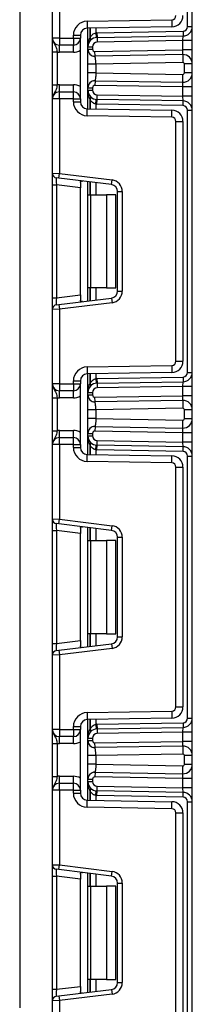
# Paper-space layout 'Высокий борт' of a CAD drawing. Units: millimetres. Extents: x -446 to 6636, y -712 to 3696.
# Drawn here: x 1946 to 1983, y 1954 to 2165 of the extents above; entities that cross this region are included whole.
import ezdxf

# ---------------------------------------------------------------- set-up
doc = ezdxf.new("R2010")
doc.units = ezdxf.units.MM

psp = doc.layouts.new('Высокий борт')

# ---------------------------------------------------------------- linework, layer by layer
at = {"color": 7, "linetype": 'Continuous', "lineweight": 25, "ltscale": 10}
for p, q in [((1946.1251, 2477.47789), (1946.1251, 1953.47789)), ((1983.1251, 1334.47789), (1983.1251, 2291.47789)), ((1982.1251, 2163.84329), (1982.1251, 2220.04583)), ((1953.1251, 2161.37789), (1953.1251, 2177.34085)), ((1954.6251, 2177.40224), (1954.6251, 2161.37789)), ((1960.57274, 2165.01938), (1978.7408, 2165.3365)), ((1960.57274, 2165.01938), (1960.59892, 2163.51961)), ((1978.7408, 2165.3365), (1978.76698, 2163.83673)), ((1957.6251, 2161.37789), (1957.6251, 2162.01984)), ((1957.6251, 2162.01984), (1959.1251, 2162.01984)), ((1959.1251, 2162.01984), (1959.1251, 2161.37789)), ((1978.76698, 2163.83673), (1960.59892, 2163.51961)), ((1960.7451, 2159.52185), (1960.7451, 2163.52216)), ((1962.44926, 2162.50723), (1962.54787, 2161.51211)), ((1962.69274, 2162.5214), (1981.14255, 2162.84344)), ((1962.69274, 2162.5214), (1962.71019, 2161.52155)), ((1981.14255, 2162.84344), (1981.16, 2161.84359)), ((1982.1251, 2163.84329), (1983.1251, 2163.84329)), ((1954.6251, 2161.37789), (1953.1251, 2161.37789)), ((1954.6251, 2161.37789), (1957.6251, 2161.37789)), ((1954.6251, 2161.37789), (1954.6251, 2159.87789)), ((1957.6251, 2159.87789), (1954.6251, 2159.87789)), ((1954.6251, 2158.37789), (1954.6251, 2159.87789)), ((1957.6251, 2161.37789), (1959.1251, 2161.37789)), ((1957.6251, 2161.37789), (1957.6251, 2159.87789)), ((1957.6251, 2158.37789), (1957.6251, 2159.87789)), ((1959.1251, 2148.37789), (1959.1251, 2161.37789)), ((1962.71019, 2161.52155), (1981.16, 2161.84359)), ((1962.71019, 2161.52155), (1962.72764, 2160.5217)), ((1981.1251, 2160.84283), (1962.72764, 2160.5217)), ((1981.1251, 2160.84283), (1981.16, 2161.84359)), ((1981.1251, 2158.84253), (1981.1251, 2160.84283)), ((1983.1251, 2160.84283), (1981.1251, 2160.84283)), ((1953.1251, 2158.41985), (1954.1251, 2158.41985)), ((1953.1251, 2151.33593), (1953.1251, 2158.41985)), ((1954.1251, 2158.41985), (1954.1251, 2151.33593)), ((1957.6251, 2158.37789), (1954.6251, 2158.37789)), ((1960.7451, 2159.01305), (1960.7451, 2159.52185)), ((1960.7451, 2159.52185), (1961.7451, 2159.52185)), ((1960.7451, 2159.01305), (1961.7451, 2159.01305)), ((1961.7451, 2159.52185), (1961.7451, 2159.01305)), ((1962.25382, 2158.51313), (1981.1251, 2158.84253)), ((1962.27128, 2157.51328), (1962.25382, 2158.51313)), ((1981.09019, 2157.84176), (1962.27128, 2157.51328)), ((1981.09019, 2157.84176), (1981.1251, 2158.84253)), ((1981.09019, 2157.84176), (1981.11986, 2156.14202)), ((1983.1251, 2158.84253), (1981.1251, 2158.84253)), ((1960.7451, 2153.93973), (1960.7451, 2155.81605)), ((1962.2794, 2157.47352), (1961.99538, 2157.53398)), ((1981.11986, 2156.14202), (1962.4451, 2155.81605)), ((1962.4451, 2155.81605), (1962.4451, 2153.93973)), ((1981.4251, 2153.91372), (1981.4251, 2155.84207)), ((1983.1251, 2155.84207), (1981.4251, 2155.84207)), ((1962.4451, 2153.93973), (1981.11986, 2153.61376)), ((1981.09019, 2151.91402), (1981.11986, 2153.61376)), ((1983.1251, 2153.91372), (1981.4251, 2153.91372)), ((1961.99538, 2152.2218), (1962.2794, 2152.28227)), ((1962.27128, 2152.24251), (1962.25382, 2151.24266)), ((1962.27128, 2152.24251), (1981.09019, 2151.91402)), ((1981.1251, 2150.91326), (1981.09019, 2151.91402)), ((1953.1251, 2151.33593), (1954.1251, 2151.33593)), ((1954.6251, 2149.87789), (1954.6251, 2151.37789)), ((1954.6251, 2151.37789), (1957.6251, 2151.37789)), ((1954.6251, 2148.37789), (1954.6251, 2149.87789)), ((1954.6251, 2149.87789), (1957.6251, 2149.87789)), ((1957.6251, 2149.87789), (1957.6251, 2151.37789)), ((1957.6251, 2148.37789), (1957.6251, 2149.87789)), ((1960.7451, 2150.23393), (1960.7451, 2150.74273)), ((1960.7451, 2150.74273), (1961.7451, 2150.74273)), ((1960.7451, 2150.23393), (1961.7451, 2150.23393)), ((1960.7451, 2146.23363), (1960.7451, 2150.23393)), ((1961.7451, 2150.74273), (1961.7451, 2150.23393)), ((1981.1251, 2150.91326), (1962.25382, 2151.24266)), ((1983.1251, 2150.91326), (1981.1251, 2150.91326)), ((1981.1251, 2148.91295), (1981.1251, 2150.91326)), ((1954.6251, 2148.37789), (1953.1251, 2148.37789)), ((1953.1251, 2132.41493), (1953.1251, 2148.37789)), ((1957.6251, 2148.37789), (1954.6251, 2148.37789)), ((1954.6251, 2148.37789), (1954.6251, 2132.35354)), ((1957.6251, 2147.73595), (1957.6251, 2148.37789)), ((1957.6251, 2148.37789), (1959.1251, 2148.37789)), ((1957.6251, 2147.73595), (1959.1251, 2147.73595)), ((1959.1251, 2148.37789), (1959.1251, 2147.73595)), ((1962.44926, 2147.24855), (1962.54787, 2148.24368)), ((1962.69274, 2147.23439), (1962.71019, 2148.23424)), ((1981.14255, 2146.91235), (1962.69274, 2147.23439)), ((1962.71019, 2148.23424), (1962.72764, 2149.23408)), ((1981.16, 2147.91219), (1962.71019, 2148.23424)), ((1962.72764, 2149.23408), (1981.1251, 2148.91295)), ((1981.16, 2147.91219), (1981.1251, 2148.91295)), ((1983.1251, 2148.91295), (1981.1251, 2148.91295)), ((1981.14255, 2146.91235), (1981.16, 2147.91219)), ((1960.57274, 2144.73641), (1960.59892, 2146.23618)), ((1960.59892, 2146.23618), (1978.76698, 2145.91905)), ((1978.7408, 2144.41928), (1978.76698, 2145.91905)), ((1982.1251, 2089.70995), (1982.1251, 2145.9125)), ((1982.1251, 2145.9125), (1983.1251, 2145.9125)), ((1978.7408, 2144.41928), (1960.57274, 2144.73641)), ((1979.6251, 2092.10303), (1979.6251, 2143.51942)), ((1979.6251, 2143.51942), (1981.1251, 2143.51942)), ((1981.1251, 2143.51942), (1981.1251, 2092.10303)), ((1953.1251, 2132.41493), (1954.6251, 2132.35354)), ((1953.1251, 2129.93357), (1953.1251, 2132.41493)), ((1954.50323, 2131.361), (1954.00323, 2131.42239)), ((1954.50323, 2131.361), (1954.6251, 2132.35354)), ((1965.8079, 2129.97296), (1954.50323, 2131.361)), ((1954.6251, 2132.35354), (1965.92977, 2130.9655)), ((1959.1251, 2130.40424), (1959.1251, 2129.30468)), ((1960.7451, 2127.81123), (1960.7451, 2130.59459)), ((1965.8079, 2129.97296), (1965.92977, 2130.9655)), ((1953.1251, 2129.93357), (1954.00323, 2129.93357)), ((1953.1251, 2105.68888), (1953.1251, 2129.93357)), ((1959.1251, 2129.30468), (1954.00323, 2129.93357)), ((1954.00323, 2129.93357), (1954.00323, 2105.68888)), ((1959.1251, 2106.31777), (1959.1251, 2129.30468)), ((1967.1251, 2107.13831), (1967.1251, 2128.48414)), ((1967.1251, 2128.48414), (1968.1251, 2128.48414)), ((1968.1251, 2128.48414), (1968.1251, 2107.13831)), ((1960.7451, 2127.81123), (1961.33088, 2127.81123)), ((1960.7451, 2107.81123), (1960.7451, 2127.81123)), ((1961.33088, 2127.81123), (1961.33088, 2107.81123)), ((1961.33088, 2127.81123), (1964.7451, 2127.81123)), ((1964.7451, 2127.81123), (1964.7451, 2107.81123)), ((1966.7451, 2127.81123), (1964.7451, 2127.81123)), ((1966.7451, 2107.81123), (1966.7451, 2127.81123)), ((1961.33088, 2107.81123), (1960.7451, 2107.81123)), ((1960.7451, 2105.02786), (1960.7451, 2107.81123)), ((1964.7451, 2107.81123), (1961.33088, 2107.81123)), ((1964.7451, 2107.81123), (1966.7451, 2107.81123)), ((1967.1251, 2107.13831), (1968.1251, 2107.13831)), ((1953.1251, 2105.68888), (1954.00323, 2105.68888)), ((1953.1251, 2103.20752), (1953.1251, 2105.68888)), ((1954.00323, 2105.68888), (1959.1251, 2106.31777)), ((1954.50323, 2104.26146), (1965.8079, 2105.64949)), ((1959.1251, 2106.31777), (1959.1251, 2105.21821)), ((1965.8079, 2105.64949), (1965.92977, 2104.65695)), ((1954.6251, 2103.26891), (1953.1251, 2103.20752)), ((1953.1251, 2087.24456), (1953.1251, 2103.20752)), ((1954.00323, 2104.20006), (1954.50323, 2104.26146)), ((1954.50323, 2104.26146), (1954.6251, 2103.26891)), ((1965.92977, 2104.65695), (1954.6251, 2103.26891)), ((1954.6251, 2103.26891), (1954.6251, 2087.24456)), ((1960.57274, 2090.88604), (1978.7408, 2091.20317)), ((1960.57274, 2090.88604), (1960.59892, 2089.38627)), ((1978.7408, 2091.20317), (1978.76698, 2089.7034)), ((1979.6251, 2092.10303), (1981.1251, 2092.10303)), ((1978.76698, 2089.7034), (1960.59892, 2089.38627)), ((1960.7451, 2085.38852), (1960.7451, 2089.38882)), ((1962.44926, 2088.3739), (1962.54787, 2087.37877)), ((1962.69274, 2088.38806), (1981.14255, 2088.71011)), ((1962.69274, 2088.38806), (1962.71019, 2087.38822)), ((1981.14255, 2088.71011), (1981.16, 2087.71026)), ((1982.1251, 2089.70995), (1983.1251, 2089.70995)), ((1954.6251, 2087.24456), (1953.1251, 2087.24456)), ((1954.6251, 2087.24456), (1957.6251, 2087.24456)), ((1954.6251, 2087.24456), (1954.6251, 2085.74456)), ((1957.6251, 2087.24456), (1957.6251, 2087.8865)), ((1957.6251, 2087.8865), (1959.1251, 2087.8865)), ((1957.6251, 2087.24456), (1957.6251, 2085.74456)), ((1957.6251, 2087.24456), (1959.1251, 2087.24456)), ((1959.1251, 2087.8865), (1959.1251, 2087.24456)), ((1959.1251, 2074.24456), (1959.1251, 2087.24456)), ((1962.71019, 2087.38822), (1981.16, 2087.71026)), ((1962.71019, 2087.38822), (1962.72764, 2086.38837)), ((1981.1251, 2086.7095), (1962.72764, 2086.38837)), ((1981.1251, 2086.7095), (1981.16, 2087.71026)), ((1981.1251, 2084.70919), (1981.1251, 2086.7095)), ((1983.1251, 2086.7095), (1981.1251, 2086.7095)), ((1953.1251, 2084.28652), (1954.1251, 2084.28652)), ((1953.1251, 2077.2026), (1953.1251, 2084.28652)), ((1954.1251, 2084.28652), (1954.1251, 2077.2026)), ((1957.6251, 2085.74456), (1954.6251, 2085.74456)), ((1954.6251, 2084.24456), (1954.6251, 2085.74456)), ((1957.6251, 2084.24456), (1954.6251, 2084.24456)), ((1957.6251, 2084.24456), (1957.6251, 2085.74456)), ((1960.7451, 2085.38852), (1961.7451, 2085.38852)), ((1960.7451, 2084.87972), (1960.7451, 2085.38852)), ((1960.7451, 2084.87972), (1961.7451, 2084.87972)), ((1961.7451, 2085.38852), (1961.7451, 2084.87972)), ((1962.25382, 2084.37979), (1981.1251, 2084.70919)), ((1962.27128, 2083.37994), (1962.25382, 2084.37979)), ((1981.09019, 2083.70843), (1981.1251, 2084.70919)), ((1983.1251, 2084.70919), (1981.1251, 2084.70919)), ((1962.2794, 2083.34018), (1961.99538, 2083.40065)), ((1981.09019, 2083.70843), (1962.27128, 2083.37994)), ((1981.11986, 2082.00869), (1962.4451, 2081.68272)), ((1981.09019, 2083.70843), (1981.11986, 2082.00869)), ((1960.7451, 2079.8064), (1960.7451, 2081.68272)), ((1962.4451, 2081.68272), (1962.4451, 2079.8064)), ((1962.4451, 2079.8064), (1981.11986, 2079.48043)), ((1983.1251, 2081.70873), (1981.4251, 2081.70873)), ((1981.4251, 2079.78038), (1981.4251, 2081.70873)), ((1983.1251, 2079.78038), (1981.4251, 2079.78038)), ((1961.99538, 2078.08847), (1962.2794, 2078.14893)), ((1962.27128, 2078.10917), (1962.25382, 2077.10933)), ((1962.27128, 2078.10917), (1981.09019, 2077.78069)), ((1981.09019, 2077.78069), (1981.11986, 2079.48043)), ((1981.1251, 2076.77993), (1981.09019, 2077.78069)), ((1953.1251, 2077.2026), (1954.1251, 2077.2026)), ((1954.6251, 2075.74456), (1954.6251, 2077.24456)), ((1954.6251, 2077.24456), (1957.6251, 2077.24456)), ((1954.6251, 2074.24456), (1954.6251, 2075.74456)), ((1954.6251, 2075.74456), (1957.6251, 2075.74456)), ((1957.6251, 2075.74456), (1957.6251, 2077.24456)), ((1957.6251, 2074.24456), (1957.6251, 2075.74456)), ((1960.7451, 2076.1006), (1960.7451, 2076.6094)), ((1960.7451, 2076.6094), (1961.7451, 2076.6094)), ((1960.7451, 2076.1006), (1961.7451, 2076.1006)), ((1960.7451, 2072.10029), (1960.7451, 2076.1006)), ((1961.7451, 2076.6094), (1961.7451, 2076.1006)), ((1981.1251, 2076.77993), (1962.25382, 2077.10933)), ((1981.1251, 2074.77962), (1981.1251, 2076.77993)), ((1983.1251, 2076.77993), (1981.1251, 2076.77993)), ((1954.6251, 2074.24456), (1953.1251, 2074.24456)), ((1953.1251, 2058.2816), (1953.1251, 2074.24456)), ((1954.6251, 2074.24456), (1954.6251, 2058.22021)), ((1957.6251, 2074.24456), (1954.6251, 2074.24456)), ((1957.6251, 2073.60262), (1957.6251, 2074.24456)), ((1957.6251, 2074.24456), (1959.1251, 2074.24456)), ((1957.6251, 2073.60262), (1959.1251, 2073.60262)), ((1959.1251, 2074.24456), (1959.1251, 2073.60262)), ((1962.44926, 2073.11522), (1962.54787, 2074.11035)), ((1962.69274, 2073.10105), (1962.71019, 2074.1009)), ((1962.71019, 2074.1009), (1962.72764, 2075.10075)), ((1981.16, 2073.77886), (1962.71019, 2074.1009)), ((1962.72764, 2075.10075), (1981.1251, 2074.77962)), ((1983.1251, 2074.77962), (1981.1251, 2074.77962)), ((1981.16, 2073.77886), (1981.1251, 2074.77962)), ((1981.14255, 2072.77901), (1981.16, 2073.77886)), ((1960.57274, 2070.60307), (1960.59892, 2072.10284)), ((1960.59892, 2072.10284), (1978.76698, 2071.78572)), ((1981.14255, 2072.77901), (1962.69274, 2073.10105)), ((1978.7408, 2070.28595), (1978.76698, 2071.78572)), ((1982.1251, 2071.77916), (1983.1251, 2071.77916)), ((1982.1251, 2015.57662), (1982.1251, 2071.77916)), ((1978.7408, 2070.28595), (1960.57274, 2070.60307)), ((1979.6251, 2017.9697), (1979.6251, 2069.38609)), ((1979.6251, 2069.38609), (1981.1251, 2069.38609)), ((1981.1251, 2069.38609), (1981.1251, 2017.9697)), ((1953.1251, 2058.2816), (1954.6251, 2058.22021)), ((1953.1251, 2055.80024), (1953.1251, 2058.2816)), ((1954.50323, 2057.22766), (1954.00323, 2057.28906)), ((1954.50323, 2057.22766), (1954.6251, 2058.22021)), ((1965.8079, 2055.83962), (1954.50323, 2057.22766)), ((1954.6251, 2058.22021), (1965.92977, 2056.83217)), ((1960.7451, 2053.67789), (1960.7451, 2056.46126)), ((1965.8079, 2055.83962), (1965.92977, 2056.83217)), ((1953.1251, 2055.80024), (1954.00323, 2055.80024)), ((1953.1251, 2031.55555), (1953.1251, 2055.80024)), ((1959.1251, 2055.17135), (1954.00323, 2055.80024)), ((1954.00323, 2055.80024), (1954.00323, 2031.55555)), ((1959.1251, 2056.27091), (1959.1251, 2055.17135)), ((1959.1251, 2032.18444), (1959.1251, 2055.17135)), ((1967.1251, 2054.3508), (1968.1251, 2054.3508)), ((1967.1251, 2033.00498), (1967.1251, 2054.3508)), ((1968.1251, 2054.3508), (1968.1251, 2033.00498)), ((1960.7451, 2053.67789), (1961.33088, 2053.67789)), ((1960.7451, 2033.67789), (1960.7451, 2053.67789)), ((1961.33088, 2053.67789), (1961.33088, 2033.67789)), ((1961.33088, 2053.67789), (1964.7451, 2053.67789)), ((1964.7451, 2053.67789), (1964.7451, 2033.67789)), ((1966.7451, 2053.67789), (1964.7451, 2053.67789)), ((1966.7451, 2033.67789), (1966.7451, 2053.67789)), ((1961.33088, 2033.67789), (1960.7451, 2033.67789)), ((1960.7451, 2030.89453), (1960.7451, 2033.67789)), ((1964.7451, 2033.67789), (1961.33088, 2033.67789)), ((1964.7451, 2033.67789), (1966.7451, 2033.67789)), ((1953.1251, 2031.55555), (1954.00323, 2031.55555)), ((1953.1251, 2029.07418), (1953.1251, 2031.55555)), ((1954.00323, 2031.55555), (1959.1251, 2032.18444)), ((1954.50323, 2030.12812), (1965.8079, 2031.51616)), ((1959.1251, 2032.18444), (1959.1251, 2031.08488)), ((1965.8079, 2031.51616), (1965.92977, 2030.52361)), ((1967.1251, 2033.00498), (1968.1251, 2033.00498)), ((1954.6251, 2029.13558), (1953.1251, 2029.07418)), ((1953.1251, 2013.11123), (1953.1251, 2029.07418)), ((1954.00323, 2030.06673), (1954.50323, 2030.12812)), ((1954.50323, 2030.12812), (1954.6251, 2029.13558)), ((1965.92977, 2030.52361), (1954.6251, 2029.13558)), ((1954.6251, 2029.13558), (1954.6251, 2013.11123)), ((1960.57274, 2016.75271), (1978.7408, 2017.06984)), ((1960.57274, 2016.75271), (1960.59892, 2015.25294)), ((1978.7408, 2017.06984), (1978.76698, 2015.57006)), ((1979.6251, 2017.9697), (1981.1251, 2017.9697)), ((1978.76698, 2015.57006), (1960.59892, 2015.25294)), ((1960.7451, 2011.25519), (1960.7451, 2015.25549)), ((1962.44926, 2014.24056), (1962.54787, 2013.24544)), ((1962.69274, 2014.25473), (1981.14255, 2014.57677)), ((1962.69274, 2014.25473), (1962.71019, 2013.25488)), ((1981.14255, 2014.57677), (1981.16, 2013.57692)), ((1982.1251, 2015.57662), (1983.1251, 2015.57662)), ((1954.6251, 2013.11123), (1953.1251, 2013.11123)), ((1954.6251, 2013.11123), (1957.6251, 2013.11123)), ((1954.6251, 2013.11123), (1954.6251, 2011.61123)), ((1957.6251, 2013.11123), (1957.6251, 2013.75317)), ((1957.6251, 2013.75317), (1959.1251, 2013.75317)), ((1957.6251, 2013.11123), (1959.1251, 2013.11123)), ((1957.6251, 2013.11123), (1957.6251, 2011.61123)), ((1959.1251, 2013.75317), (1959.1251, 2013.11123)), ((1959.1251, 2000.11123), (1959.1251, 2013.11123)), ((1962.71019, 2013.25488), (1981.16, 2013.57692)), ((1962.71019, 2013.25488), (1962.72764, 2012.25503)), ((1981.1251, 2012.57616), (1962.72764, 2012.25503)), ((1981.1251, 2012.57616), (1981.16, 2013.57692)), ((1983.1251, 2012.57616), (1981.1251, 2012.57616)), ((1981.1251, 2010.57586), (1981.1251, 2012.57616)), ((1953.1251, 2010.15319), (1954.1251, 2010.15319)), ((1953.1251, 2003.06927), (1953.1251, 2010.15319)), ((1954.1251, 2010.15319), (1954.1251, 2003.06927)), ((1957.6251, 2011.61123), (1954.6251, 2011.61123)), ((1954.6251, 2010.11123), (1954.6251, 2011.61123)), ((1957.6251, 2010.11123), (1954.6251, 2010.11123)), ((1957.6251, 2010.11123), (1957.6251, 2011.61123)), ((1960.7451, 2011.25519), (1961.7451, 2011.25519)), ((1960.7451, 2010.74638), (1960.7451, 2011.25519)), ((1960.7451, 2010.74638), (1961.7451, 2010.74638)), ((1961.7451, 2011.25519), (1961.7451, 2010.74638)), ((1962.25382, 2010.24646), (1981.1251, 2010.57586)), ((1962.27128, 2009.24661), (1962.25382, 2010.24646)), ((1981.09019, 2009.5751), (1981.1251, 2010.57586)), ((1983.1251, 2010.57586), (1981.1251, 2010.57586)), ((1962.2794, 2009.20685), (1961.99538, 2009.26732)), ((1981.09019, 2009.5751), (1962.27128, 2009.24661)), ((1981.11986, 2007.87536), (1962.4451, 2007.54939)), ((1981.09019, 2009.5751), (1981.11986, 2007.87536)), ((1960.7451, 2005.67306), (1960.7451, 2007.54939)), ((1962.4451, 2007.54939), (1962.4451, 2005.67306)), ((1983.1251, 2007.5754), (1981.4251, 2007.5754)), ((1981.4251, 2005.64705), (1981.4251, 2007.5754)), ((1961.99538, 2003.95514), (1962.2794, 2004.0156)), ((1962.27128, 2003.97584), (1962.25382, 2002.97599)), ((1962.27128, 2003.97584), (1981.09019, 2003.64735)), ((1962.4451, 2005.67306), (1981.11986, 2005.3471)), ((1981.09019, 2003.64735), (1981.11986, 2005.3471)), ((1981.1251, 2002.64659), (1981.09019, 2003.64735)), ((1983.1251, 2005.64705), (1981.4251, 2005.64705)), ((1953.1251, 2003.06927), (1954.1251, 2003.06927)), ((1954.6251, 2001.61123), (1954.6251, 2003.11123)), ((1954.6251, 2003.11123), (1957.6251, 2003.11123)), ((1954.6251, 2000.11123), (1954.6251, 2001.61123)), ((1954.6251, 2001.61123), (1957.6251, 2001.61123)), ((1957.6251, 2001.61123), (1957.6251, 2003.11123)), ((1957.6251, 2000.11123), (1957.6251, 2001.61123)), ((1960.7451, 2001.96726), (1960.7451, 2002.47607)), ((1960.7451, 2002.47607), (1961.7451, 2002.47607)), ((1960.7451, 2001.96726), (1961.7451, 2001.96726)), ((1960.7451, 1997.96696), (1960.7451, 2001.96726)), ((1961.7451, 2002.47607), (1961.7451, 2001.96726)), ((1981.1251, 2002.64659), (1962.25382, 2002.97599)), ((1983.1251, 2002.64659), (1981.1251, 2002.64659)), ((1981.1251, 2000.64629), (1981.1251, 2002.64659)), ((1954.6251, 2000.11123), (1953.1251, 2000.11123)), ((1953.1251, 1984.14827), (1953.1251, 2000.11123)), ((1957.6251, 2000.11123), (1954.6251, 2000.11123)), ((1954.6251, 2000.11123), (1954.6251, 1984.08688)), ((1957.6251, 1999.46928), (1957.6251, 2000.11123)), ((1957.6251, 2000.11123), (1959.1251, 2000.11123)), ((1957.6251, 1999.46928), (1959.1251, 1999.46928)), ((1959.1251, 2000.11123), (1959.1251, 1999.46928)), ((1962.44926, 1998.98189), (1962.54787, 1999.97701)), ((1962.69274, 1998.96772), (1962.71019, 1999.96757)), ((1962.71019, 1999.96757), (1962.72764, 2000.96742)), ((1981.16, 1999.64553), (1962.71019, 1999.96757)), ((1962.72764, 2000.96742), (1981.1251, 2000.64629)), ((1981.16, 1999.64553), (1981.1251, 2000.64629)), ((1983.1251, 2000.64629), (1981.1251, 2000.64629)), ((1981.14255, 1998.64568), (1981.16, 1999.64553)), ((1960.57274, 1996.46974), (1960.59892, 1997.96951)), ((1960.59892, 1997.96951), (1978.76698, 1997.65239)), ((1981.14255, 1998.64568), (1962.69274, 1998.96772)), ((1978.7408, 1996.15262), (1978.76698, 1997.65239)), ((1982.1251, 1997.64583), (1983.1251, 1997.64583)), ((1982.1251, 1941.44329), (1982.1251, 1997.64583)), ((1978.7408, 1996.15262), (1960.57274, 1996.46974)), ((1979.6251, 1943.83637), (1979.6251, 1995.25275)), ((1979.6251, 1995.25275), (1981.1251, 1995.25275)), ((1981.1251, 1995.25275), (1981.1251, 1943.83637)), ((1953.1251, 1984.14827), (1954.6251, 1984.08688)), ((1953.1251, 1981.6669), (1953.1251, 1984.14827)), ((1954.50323, 1983.09433), (1954.00323, 1983.15572)), ((1954.50323, 1983.09433), (1954.6251, 1984.08688)), ((1965.8079, 1981.70629), (1954.50323, 1983.09433)), ((1954.6251, 1984.08688), (1965.92977, 1982.69884)), ((1965.8079, 1981.70629), (1965.92977, 1982.69884)), ((1953.1251, 1981.6669), (1954.00323, 1981.6669)), ((1953.1251, 1957.42222), (1953.1251, 1981.6669)), ((1959.1251, 1981.03802), (1954.00323, 1981.6669)), ((1954.00323, 1981.6669), (1954.00323, 1957.42222)), ((1959.1251, 1982.13758), (1959.1251, 1981.03802)), ((1959.1251, 1958.0511), (1959.1251, 1981.03802)), ((1960.7451, 1979.54456), (1960.7451, 1982.32792)), ((1960.7451, 1979.54456), (1961.33088, 1979.54456)), ((1960.7451, 1959.54456), (1960.7451, 1979.54456)), ((1961.33088, 1979.54456), (1961.33088, 1959.54456)), ((1961.33088, 1979.54456), (1964.7451, 1979.54456)), ((1964.7451, 1979.54456), (1964.7451, 1959.54456)), ((1966.7451, 1979.54456), (1964.7451, 1979.54456)), ((1966.7451, 1959.54456), (1966.7451, 1979.54456)), ((1967.1251, 1958.87165), (1967.1251, 1980.21747)), ((1967.1251, 1980.21747), (1968.1251, 1980.21747)), ((1968.1251, 1980.21747), (1968.1251, 1958.87165)), ((1961.33088, 1959.54456), (1960.7451, 1959.54456)), ((1960.7451, 1956.76119), (1960.7451, 1959.54456)), ((1964.7451, 1959.54456), (1961.33088, 1959.54456)), ((1964.7451, 1959.54456), (1966.7451, 1959.54456)), ((1953.1251, 1957.42222), (1954.00323, 1957.42222)), ((1953.1251, 1954.94085), (1953.1251, 1957.42222)), ((1954.00323, 1957.42222), (1959.1251, 1958.0511)), ((1954.50323, 1955.99479), (1965.8079, 1957.38283)), ((1959.1251, 1958.0511), (1959.1251, 1956.95154)), ((1965.8079, 1957.38283), (1965.92977, 1956.39028)), ((1967.1251, 1958.87165), (1968.1251, 1958.87165)), ((1954.00323, 1955.9334), (1954.50323, 1955.99479)), ((1954.50323, 1955.99479), (1954.6251, 1955.00224)), ((1965.92977, 1956.39028), (1954.6251, 1955.00224)), ((1954.6251, 1955.00224), (1953.1251, 1954.94085)), ((1953.1251, 1938.97789), (1953.1251, 1954.94085)), ((1954.6251, 1955.00224), (1954.6251, 1938.97789))]:
    psp.add_line(p, q, dxfattribs=at)
at = {"color": 8, "linetype": 'Continuous', "lineweight": 25, "ltscale": 10}
for p, q in [((1960.6251, 2163.52006), (1960.6251, 2159.34186)), ((1961.24302, 2163.53085), (1961.24302, 2161.55151)), ((1961.24718, 2161.55603), (1961.24718, 2163.53092)), ((1962.44926, 2163.5519), (1962.44926, 2162.50723)), ((1960.6251, 2155.48725), (1960.6251, 2154.26854)), ((1960.6251, 2150.41393), (1960.6251, 2146.23572)), ((1961.24302, 2148.20428), (1961.24302, 2146.22494)), ((1961.24718, 2146.22486), (1961.24718, 2148.19976)), ((1962.44926, 2147.24855), (1962.44926, 2146.20388)), ((1960.6251, 2130.60933), (1960.6251, 2105.01313)), ((1961.24302, 2130.53345), (1961.24302, 2127.81123)), ((1961.24718, 2127.81123), (1961.24718, 2130.53294)), ((1962.44926, 2130.38535), (1962.44926, 2127.81123)), ((1961.24302, 2107.81123), (1961.24302, 2105.089)), ((1961.24718, 2105.08951), (1961.24718, 2107.81123)), ((1962.44926, 2107.81123), (1962.44926, 2105.23711)), ((1960.6251, 2089.38673), (1960.6251, 2085.20852)), ((1961.24302, 2089.39752), (1961.24302, 2087.41817)), ((1961.24718, 2087.42269), (1961.24718, 2089.39759)), ((1962.44926, 2089.41857), (1962.44926, 2088.3739)), ((1960.6251, 2081.35391), (1960.6251, 2080.13521)), ((1960.6251, 2076.28059), (1960.6251, 2072.10239)), ((1961.24302, 2074.07095), (1961.24302, 2072.0916)), ((1961.24718, 2072.09153), (1961.24718, 2074.06642)), ((1962.44926, 2073.11522), (1962.44926, 2072.07055)), ((1960.6251, 2056.47599), (1960.6251, 2030.87979)), ((1961.24302, 2056.40012), (1961.24302, 2053.67789)), ((1961.24718, 2053.67789), (1961.24718, 2056.39961)), ((1962.44926, 2056.25201), (1962.44926, 2053.67789)), ((1961.24302, 2033.67789), (1961.24302, 2030.95566)), ((1961.24718, 2030.95617), (1961.24718, 2033.67789)), ((1962.44926, 2033.67789), (1962.44926, 2031.10377)), ((1960.6251, 2015.2534), (1960.6251, 2011.07519)), ((1961.24302, 2015.26418), (1961.24302, 2013.28484)), ((1961.24718, 2013.28936), (1961.24718, 2015.26426)), ((1962.44926, 2015.28524), (1962.44926, 2014.24056)), ((1960.6251, 2007.22058), (1960.6251, 2006.00187)), ((1960.6251, 2002.14726), (1960.6251, 1997.96905)), ((1961.24302, 1999.93761), (1961.24302, 1997.95827)), ((1961.24718, 1997.9582), (1961.24718, 1999.93309)), ((1962.44926, 1998.98189), (1962.44926, 1997.93721)), ((1960.6251, 1982.34266), (1960.6251, 1956.74646)), ((1961.24302, 1982.26679), (1961.24302, 1979.54456)), ((1961.24718, 1979.54456), (1961.24718, 1982.26628)), ((1962.44926, 1982.11868), (1962.44926, 1979.54456)), ((1961.24302, 1959.54456), (1961.24302, 1956.82233)), ((1961.24718, 1956.82284), (1961.24718, 1959.54456)), ((1962.44926, 1959.54456), (1962.44926, 1956.97044))]:
    psp.add_line(p, q, dxfattribs=at)
at = {"color": 7, "linetype": 'Continuous', "lineweight": 25, "ltscale": 100}
for centre, radius, start, end in [((1978.7251, 2166.23637), 0.9, 271, 0), ((1978.7251, 2166.23637), 2.4, 271, 0), ((1960.6251, 2162.01984), 3, 91, 180), ((1960.6251, 2162.01984), 1.5, 91, 180), ((1962.7451, 2159.52185), 3, 91, 95.659267), ((1981.1251, 2163.84329), 1, 271, 0), ((1981.1251, 2163.84329), 2, 271, 0), ((1954.6251, 2161.37789), 1.5, 180, 270), ((1957.6251, 2161.37789), 1.5, 270, 0), ((1962.7451, 2159.52185), 2, 91, 180), ((1963.4522, 2159.52185), 3, 137.3079274, 137.425317), ((1960.76666, 2161.19197), 0.59681, 327.9140047, 37.0438127), ((1960.76928, 2161.19676), 0.59788, 327.777987, 36.934721), ((1962.7451, 2159.52185), 1, 91, 180), ((1954.6251, 2161.37789), 3, 260.4059318, 270), ((1957.6251, 2161.37789), 3, 270, 300), ((1962.2451, 2159.01305), 1.5, 180, 271), ((1962.2451, 2159.01305), 0.5, 180, 271), ((1981.1251, 2155.84207), 2, 0, 91), ((1981.1251, 2155.84207), 0.3, 0, 91), ((1981.1251, 2153.91372), 2, 269, 0), ((1981.1251, 2153.91372), 0.3, 269, 0), ((1962.2451, 2150.74273), 1.5, 89, 180), ((1954.6251, 2148.37789), 1.5, 90, 180), ((1954.6251, 2148.37789), 3, 90, 99.5940682), ((1957.6251, 2148.37789), 3, 60, 90), ((1957.6251, 2148.37789), 1.5, 0, 90), ((1962.7451, 2150.23393), 2, 180, 269), ((1962.2451, 2150.74273), 0.5, 89, 180), ((1962.7451, 2150.23393), 1, 180, 269), ((1960.6251, 2147.73595), 3, 180, 269), ((1960.6251, 2147.73595), 1.5, 180, 269), ((1960.76666, 2148.56381), 0.59681, 322.9561873, 32.0859953), ((1963.4522, 2150.23393), 3, 222.574683, 222.6920726), ((1960.76928, 2148.55903), 0.59788, 323.065279, 32.222013), ((1962.7451, 2150.23393), 3, 264.340733, 269), ((1981.1251, 2145.9125), 2, 0, 89), ((1978.7251, 2143.51942), 2.4, 0, 89), ((1981.1251, 2145.9125), 1, 0, 89), ((1978.7251, 2143.51942), 0.9, 0, 89), ((1954.1251, 2132.41493), 1, 180, 263), ((1965.6251, 2128.48414), 2.5, 0, 83), ((1965.6251, 2128.48414), 1.5, 0, 83), ((1965.6251, 2107.13831), 1.5, 277, 0), ((1965.6251, 2107.13831), 2.5, 277, 0), ((1954.1251, 2103.20752), 1, 97, 180), ((1960.6251, 2087.8865), 3, 91, 180), ((1978.7251, 2092.10303), 0.9, 271, 0), ((1978.7251, 2092.10303), 2.4, 271, 0), ((1960.6251, 2087.8865), 1.5, 91, 180), ((1962.7451, 2085.38852), 3, 91, 95.659267), ((1981.1251, 2089.70995), 1, 271, 0), ((1981.1251, 2089.70995), 2, 271, 0), ((1954.6251, 2087.24456), 1.5, 180, 270), ((1957.6251, 2087.24456), 1.5, 270, 0), ((1962.7451, 2085.38852), 2, 91, 180), ((1963.4522, 2085.38852), 3, 137.3079274, 137.425317), ((1960.76666, 2087.05864), 0.59681, 327.9140047, 37.0438127), ((1960.76928, 2087.06343), 0.59788, 327.777987, 36.934721), ((1962.7451, 2085.38852), 1, 91, 180), ((1954.6251, 2087.24456), 3, 260.4059318, 270), ((1957.6251, 2087.24456), 3, 270, 300), ((1962.2451, 2084.87972), 1.5, 180, 271), ((1962.2451, 2084.87972), 0.5, 180, 271), ((1981.1251, 2081.70873), 2, 0, 91), ((1981.1251, 2081.70873), 0.3, 0, 91), ((1981.1251, 2079.78038), 2, 269, 0), ((1981.1251, 2079.78038), 0.3, 269, 0), ((1962.2451, 2076.6094), 1.5, 89, 180), ((1954.6251, 2074.24456), 1.5, 90, 180), ((1954.6251, 2074.24456), 3, 90, 99.5940682), ((1957.6251, 2074.24456), 3, 60, 90), ((1957.6251, 2074.24456), 1.5, 0, 90), ((1962.7451, 2076.1006), 2, 180, 269), ((1962.2451, 2076.6094), 0.5, 89, 180), ((1962.7451, 2076.1006), 1, 180, 269), ((1960.6251, 2073.60262), 3, 180, 269), ((1960.6251, 2073.60262), 1.5, 180, 269), ((1960.76666, 2074.43048), 0.59681, 322.9561873, 32.0859953), ((1963.4522, 2076.1006), 3, 222.574683, 222.6920726), ((1960.76928, 2074.42569), 0.59788, 323.065279, 32.222013), ((1981.1251, 2071.77916), 2, 0, 89), ((1962.7451, 2076.1006), 3, 264.340733, 269), ((1978.7251, 2069.38609), 2.4, 0, 89), ((1981.1251, 2071.77916), 1, 0, 89), ((1978.7251, 2069.38609), 0.9, 0, 89), ((1954.1251, 2058.2816), 1, 180, 263), ((1965.6251, 2054.3508), 2.5, 0, 83), ((1965.6251, 2054.3508), 1.5, 0, 83), ((1965.6251, 2033.00498), 1.5, 277, 0), ((1965.6251, 2033.00498), 2.5, 277, 0), ((1954.1251, 2029.07418), 1, 97, 180), ((1960.6251, 2013.75317), 3, 91, 180), ((1978.7251, 2017.9697), 0.9, 271, 0), ((1978.7251, 2017.9697), 2.4, 271, 0), ((1960.6251, 2013.75317), 1.5, 91, 180), ((1962.7451, 2011.25519), 3, 91, 95.659267), ((1981.1251, 2015.57662), 1, 271, 0), ((1981.1251, 2015.57662), 2, 271, 0), ((1954.6251, 2013.11123), 1.5, 180, 270), ((1957.6251, 2013.11123), 1.5, 270, 0), ((1962.7451, 2011.25519), 2, 91, 180), ((1963.4522, 2011.25519), 3, 137.3079274, 137.425317), ((1960.76666, 2012.92531), 0.59681, 327.9140047, 37.0438127), ((1960.76928, 2012.93009), 0.59788, 327.777987, 36.934721), ((1962.7451, 2011.25519), 1, 91, 180), ((1954.6251, 2013.11123), 3, 260.4059318, 270), ((1957.6251, 2013.11123), 3, 270, 300), ((1962.2451, 2010.74638), 1.5, 180, 271), ((1962.2451, 2010.74638), 0.5, 180, 271), ((1981.1251, 2007.5754), 2, 0, 91), ((1981.1251, 2007.5754), 0.3, 0, 91), ((1962.2451, 2002.47607), 1.5, 89, 180), ((1981.1251, 2005.64705), 2, 269, 0), ((1981.1251, 2005.64705), 0.3, 269, 0), ((1954.6251, 2000.11123), 1.5, 90, 180), ((1954.6251, 2000.11123), 3, 90, 99.5940682), ((1957.6251, 2000.11123), 3, 60, 90), ((1957.6251, 2000.11123), 1.5, 0, 90), ((1962.7451, 2001.96726), 2, 180, 269), ((1962.2451, 2002.47607), 0.5, 89, 180), ((1962.7451, 2001.96726), 1, 180, 269), ((1960.6251, 1999.46928), 3, 180, 269), ((1960.6251, 1999.46928), 1.5, 180, 269), ((1960.76666, 2000.29714), 0.59681, 322.9561873, 32.0859953), ((1963.4522, 2001.96726), 3, 222.574683, 222.6920726), ((1960.76928, 2000.29236), 0.59788, 323.065279, 32.222013), ((1981.1251, 1997.64583), 2, 0, 89), ((1962.7451, 2001.96726), 3, 264.340733, 269), ((1978.7251, 1995.25275), 2.4, 0, 89), ((1981.1251, 1997.64583), 1, 0, 89), ((1978.7251, 1995.25275), 0.9, 0, 89), ((1954.1251, 1984.14827), 1, 180, 263), ((1965.6251, 1980.21747), 2.5, 0, 83), ((1965.6251, 1980.21747), 1.5, 0, 83), ((1965.6251, 1958.87165), 1.5, 277, 0), ((1965.6251, 1958.87165), 2.5, 277, 0), ((1954.1251, 1954.94085), 1, 97, 180)]:
    psp.add_arc(centre, radius, start, end, dxfattribs=at)
for centre, major_axis, start_param, end_param in [((1954.1251, 2129.89616), (-0.12377, 1.52627), 6.267250376, 7.82319402), ((1954.1251, 2105.72629), (0.12377, 1.52627), 1.601583941, 3.157527585), ((1954.1251, 2055.76283), (-0.12377, 1.52627), 6.267250376, 7.82319402), ((1954.1251, 2031.59296), (0.12377, 1.52627), 1.601583941, 3.157527585), ((1954.1251, 1981.62949), (-0.12377, 1.52627), 6.267250376, 7.82319402), ((1954.1251, 1957.45962), (0.12377, 1.52627), 1.601583941, 3.157527585)]:
    psp.add_ellipse(centre, major_axis=major_axis, ratio=0.077388312, start_param=start_param, end_param=end_param, dxfattribs=at)
at = {"color": 7, "linetype": 'Continuous', "lineweight": 25, "ltscale": 10}
for points, knots in [([(1961.24718, 2161.55603), (1961.37685, 2161.74895), (1961.59868, 2162.07897), (1962.04372, 2162.40562), (1962.33551, 2162.47873), (1962.44926, 2162.50723)], [0, 0, 0, 0, 0.4619611066, 0.7902414597, 1, 1, 1, 1]), ([(1953.1251, 2161.37789), (1953.1251, 2161.37432), (1953.1252, 2161.32548), (1953.13793, 2161.01779), (1953.29764, 2160.4912), (1953.66669, 2159.93567), (1953.93173, 2159.44514), (1954.06323, 2158.92396), (1954.10587, 2158.57653), (1954.1251, 2158.41985)], [0, 0, 0, 0, 0.003325661, 0.045524166, 0.286849856, 0.504143322, 0.703113632, 0.86611071, 1, 1, 1, 1]), ([(1953.1251, 2158.41985), (1953.1251, 2158.67338), (1953.1251, 2159.21923), (1953.1251, 2159.99548), (1953.1251, 2160.61525), (1953.1251, 2161.03313), (1953.1251, 2161.23566), (1953.1251, 2161.34299), (1953.1251, 2161.35966), (1953.1251, 2161.37597), (1953.1251, 2161.37789)], [0, 0, 0, 0, 0.183987951, 0.396134741, 0.618944923, 0.805852047, 0.970289049, 0.970919424, 0.996567948, 1, 1, 1, 1]), ([(1960.7451, 2159.52185), (1960.7451, 2159.52631), (1960.74549, 2159.902), (1960.80991, 2160.60478), (1961.10618, 2161.2524), (1961.24302, 2161.55151)], [0, 0, 0, 0, 0.006421589, 0.541108618, 1, 1, 1, 1]), ([(1960.7451, 2155.81605), (1960.7451, 2156.03678), (1960.7451, 2156.46918), (1960.7451, 2157.08737), (1960.7451, 2157.64857), (1960.7451, 2158.2796), (1960.7451, 2158.89272), (1960.7451, 2158.97275), (1960.7451, 2159.01305)], [0, 0, 0, 0, 0.127691908, 0.250153501, 0.37329111, 0.502918693, 0.749683713, 1, 1, 1, 1]), ([(1962.4451, 2155.81605), (1962.4428, 2156.01653), (1962.4392, 2156.33197), (1962.4036, 2156.72576), (1962.36383, 2157.01778), (1962.32307, 2157.2527), (1962.28466, 2157.46065), (1962.27643, 2157.49299), (1962.27128, 2157.51328)], [0, 0, 0, 0, 0.224089739, 0.352604382, 0.491953964, 0.640034579, 0.774184727, 1, 1, 1, 1]), ([(1960.7451, 2150.74273), (1960.7451, 2150.78309), (1960.7451, 2150.86326), (1960.7451, 2151.4761), (1960.7451, 2152.10685), (1960.7451, 2152.66798), (1960.7451, 2153.28631), (1960.7451, 2153.71888), (1960.7451, 2153.93973)], [0, 0, 0, 0, 0.250211757, 0.497063764, 0.626636252, 0.749751869, 0.872235887, 1, 1, 1, 1]), ([(1962.4451, 2153.93973), (1962.4428, 2153.73926), (1962.4392, 2153.42382), (1962.4036, 2153.03002), (1962.36383, 2152.73801), (1962.32307, 2152.50308), (1962.28466, 2152.29513), (1962.27643, 2152.26279), (1962.27128, 2152.24251)], [0, 0, 0, 0, 0.224088514, 0.352603463, 0.491953961, 0.640035897, 0.774186484, 1, 1, 1, 1]), ([(1954.1251, 2151.33593), (1954.10587, 2151.17925), (1954.06323, 2150.83183), (1953.93173, 2150.31064), (1953.66669, 2149.82012), (1953.29764, 2149.26458), (1953.13793, 2148.738), (1953.1252, 2148.43031), (1953.1251, 2148.38146), (1953.1251, 2148.37789)], [0, 0, 0, 0, 0.1338892896, 0.2968863678, 0.4958566783, 0.7131501436, 0.9544758336, 0.9966743393, 1, 1, 1, 1]), ([(1953.1251, 2148.37789), (1953.1251, 2148.37982), (1953.1251, 2148.39612), (1953.1251, 2148.41279), (1953.1251, 2148.52013), (1953.1251, 2148.72265), (1953.1251, 2149.14053), (1953.1251, 2149.7603), (1953.1251, 2150.53655), (1953.1251, 2151.08241), (1953.1251, 2151.33593)], [0, 0, 0, 0, 0.003432052, 0.029080576, 0.029710951, 0.194147953, 0.381055077, 0.603865259, 0.816012049, 1, 1, 1, 1]), ([(1961.24302, 2148.20428), (1961.10618, 2148.50339), (1960.80991, 2149.15101), (1960.74549, 2149.85378), (1960.7451, 2150.22947), (1960.7451, 2150.23393)], [0, 0, 0, 0, 0.458891382, 0.993578411, 1, 1, 1, 1]), ([(1962.44926, 2147.24855), (1962.31807, 2147.2817), (1962.1529, 2147.32344), (1961.85304, 2147.4896), (1961.53946, 2147.75046), (1961.34843, 2148.04411), (1961.24718, 2148.19976)], [0, 0, 0, 0, 0.240945149, 0.303333815, 0.630748047, 1, 1, 1, 1]), ([(1959.1251, 2130.40424), (1959.12976, 2130.47943), (1959.1391, 2130.63003), (1959.24759, 2130.73626), (1959.40261, 2130.75623), (1959.52282, 2130.74385), (1959.56424, 2130.73958)], [0, 0, 0, 0, 0.288958785, 0.578796484, 0.854867544, 1, 1, 1, 1]), ([(1959.56424, 2104.88287), (1959.47965, 2104.87602), (1959.31005, 2104.86229), (1959.16954, 2104.94376), (1959.12795, 2105.08468), (1959.12569, 2105.1902), (1959.1251, 2105.21821)], [0, 0, 0, 0, 0.306769517, 0.615119103, 0.897857367, 1, 1, 1, 1]), ([(1961.24718, 2087.42269), (1961.37685, 2087.61562), (1961.59868, 2087.94563), (1962.04372, 2088.27229), (1962.33551, 2088.3454), (1962.44926, 2088.3739)], [0, 0, 0, 0, 0.461961107, 0.79024146, 1, 1, 1, 1]), ([(1953.1251, 2087.24456), (1953.1251, 2087.24099), (1953.1252, 2087.19215), (1953.13793, 2086.88445), (1953.29764, 2086.35787), (1953.66669, 2085.80234), (1953.93173, 2085.31181), (1954.06323, 2084.79062), (1954.10587, 2084.4432), (1954.1251, 2084.28652)], [0, 0, 0, 0, 0.0033256607, 0.0455241664, 0.2868498564, 0.5041433217, 0.7031136322, 0.8661107104, 1, 1, 1, 1]), ([(1953.1251, 2084.28652), (1953.1251, 2084.54005), (1953.1251, 2085.0859), (1953.1251, 2085.86215), (1953.1251, 2086.48192), (1953.1251, 2086.8998), (1953.1251, 2087.10233), (1953.1251, 2087.20966), (1953.1251, 2087.22633), (1953.1251, 2087.24263), (1953.1251, 2087.24456)], [0, 0, 0, 0, 0.183987951, 0.396134741, 0.618944923, 0.805852047, 0.970289049, 0.970919424, 0.996567948, 1, 1, 1, 1]), ([(1960.7451, 2085.38852), (1960.7451, 2085.39298), (1960.74549, 2085.76867), (1960.80991, 2086.47144), (1961.10618, 2087.11906), (1961.24302, 2087.41817)], [0, 0, 0, 0, 0.006421589, 0.541108618, 1, 1, 1, 1]), ([(1960.7451, 2081.68272), (1960.7451, 2081.90344), (1960.7451, 2082.33585), (1960.7451, 2082.95403), (1960.7451, 2083.51524), (1960.7451, 2084.14626), (1960.7451, 2084.75938), (1960.7451, 2084.83941), (1960.7451, 2084.87972)], [0, 0, 0, 0, 0.1276919078, 0.250153501, 0.3732911102, 0.5029186934, 0.7496837133, 1, 1, 1, 1]), ([(1962.4451, 2081.68272), (1962.4428, 2081.88319), (1962.4392, 2082.19864), (1962.4036, 2082.59243), (1962.36383, 2082.88444), (1962.32307, 2083.11937), (1962.28466, 2083.32732), (1962.27643, 2083.35966), (1962.27128, 2083.37994)], [0, 0, 0, 0, 0.224089739, 0.352604382, 0.491953964, 0.640034579, 0.774184727, 1, 1, 1, 1]), ([(1960.7451, 2076.6094), (1960.7451, 2076.64976), (1960.7451, 2076.72992), (1960.7451, 2077.34277), (1960.7451, 2077.97352), (1960.7451, 2078.53464), (1960.7451, 2079.15297), (1960.7451, 2079.58555), (1960.7451, 2079.8064)], [0, 0, 0, 0, 0.2502117567, 0.4970637639, 0.6266362523, 0.7497518689, 0.872235887, 1, 1, 1, 1]), ([(1962.4451, 2079.8064), (1962.4428, 2079.60593), (1962.4392, 2079.29048), (1962.4036, 2078.89669), (1962.36383, 2078.60467), (1962.32307, 2078.36975), (1962.28466, 2078.1618), (1962.27643, 2078.12946), (1962.27128, 2078.10917)], [0, 0, 0, 0, 0.224088514, 0.352603463, 0.491953961, 0.640035897, 0.774186484, 1, 1, 1, 1]), ([(1954.1251, 2077.2026), (1954.10587, 2077.04592), (1954.06323, 2076.69849), (1953.93173, 2076.17731), (1953.66669, 2075.68678), (1953.29764, 2075.13125), (1953.13793, 2074.60466), (1953.1252, 2074.29697), (1953.1251, 2074.24813), (1953.1251, 2074.24456)], [0, 0, 0, 0, 0.13388929, 0.296886368, 0.495856678, 0.713150144, 0.954475834, 0.996674339, 1, 1, 1, 1]), ([(1953.1251, 2074.24456), (1953.1251, 2074.24648), (1953.1251, 2074.26279), (1953.1251, 2074.27946), (1953.1251, 2074.38679), (1953.1251, 2074.58932), (1953.1251, 2075.0072), (1953.1251, 2075.62697), (1953.1251, 2076.40322), (1953.1251, 2076.94907), (1953.1251, 2077.2026)], [0, 0, 0, 0, 0.003432052, 0.029080576, 0.029710951, 0.194147953, 0.381055077, 0.603865259, 0.816012049, 1, 1, 1, 1]), ([(1961.24302, 2074.07095), (1961.10618, 2074.37005), (1960.80991, 2075.01767), (1960.74549, 2075.72045), (1960.7451, 2076.09614), (1960.7451, 2076.1006)], [0, 0, 0, 0, 0.458891382, 0.993578411, 1, 1, 1, 1]), ([(1962.44926, 2073.11522), (1962.31807, 2073.14837), (1962.1529, 2073.19011), (1961.85304, 2073.35627), (1961.53946, 2073.61712), (1961.34843, 2073.91078), (1961.24718, 2074.06642)], [0, 0, 0, 0, 0.240945149, 0.303333815, 0.630748047, 1, 1, 1, 1]), ([(1959.1251, 2056.27091), (1959.12976, 2056.3461), (1959.1391, 2056.4967), (1959.24759, 2056.60292), (1959.40261, 2056.62289), (1959.52282, 2056.61051), (1959.56424, 2056.60625)], [0, 0, 0, 0, 0.288958785, 0.578796484, 0.854867544, 1, 1, 1, 1]), ([(1959.56424, 2030.74954), (1959.47965, 2030.74269), (1959.31005, 2030.72896), (1959.16954, 2030.81042), (1959.12795, 2030.95135), (1959.12569, 2031.05687), (1959.1251, 2031.08488)], [0, 0, 0, 0, 0.306769517, 0.615119103, 0.897857367, 1, 1, 1, 1]), ([(1961.24718, 2013.28936), (1961.37685, 2013.48228), (1961.59868, 2013.8123), (1962.04372, 2014.13896), (1962.33551, 2014.21206), (1962.44926, 2014.24056)], [0, 0, 0, 0, 0.4619611066, 0.7902414597, 1, 1, 1, 1]), ([(1953.1251, 2013.11123), (1953.1251, 2013.10766), (1953.1252, 2013.05881), (1953.13793, 2012.75112), (1953.29764, 2012.22453), (1953.66669, 2011.669), (1953.93173, 2011.17848), (1954.06323, 2010.65729), (1954.10587, 2010.30987), (1954.1251, 2010.15319)], [0, 0, 0, 0, 0.0033256607, 0.0455241664, 0.2868498564, 0.5041433217, 0.7031136322, 0.8661107104, 1, 1, 1, 1]), ([(1953.1251, 2010.15319), (1953.1251, 2010.40671), (1953.1251, 2010.95257), (1953.1251, 2011.72882), (1953.1251, 2012.34859), (1953.1251, 2012.76646), (1953.1251, 2012.96899), (1953.1251, 2013.07633), (1953.1251, 2013.09299), (1953.1251, 2013.1093), (1953.1251, 2013.11123)], [0, 0, 0, 0, 0.183987951, 0.396134741, 0.618944923, 0.805852047, 0.970289049, 0.970919424, 0.996567948, 1, 1, 1, 1]), ([(1960.7451, 2011.25519), (1960.7451, 2011.25965), (1960.74549, 2011.63534), (1960.80991, 2012.33811), (1961.10618, 2012.98573), (1961.24302, 2013.28484)], [0, 0, 0, 0, 0.006421589, 0.541108618, 1, 1, 1, 1]), ([(1960.7451, 2007.54939), (1960.7451, 2007.77011), (1960.7451, 2008.20252), (1960.7451, 2008.8207), (1960.7451, 2009.3819), (1960.7451, 2010.01293), (1960.7451, 2010.62605), (1960.7451, 2010.70608), (1960.7451, 2010.74638)], [0, 0, 0, 0, 0.127691908, 0.250153501, 0.37329111, 0.502918693, 0.749683713, 1, 1, 1, 1]), ([(1962.4451, 2007.54939), (1962.4428, 2007.74986), (1962.4392, 2008.0653), (1962.4036, 2008.4591), (1962.36383, 2008.75111), (1962.32307, 2008.98603), (1962.28466, 2009.19399), (1962.27643, 2009.22633), (1962.27128, 2009.24661)], [0, 0, 0, 0, 0.224089739, 0.352604382, 0.491953964, 0.640034579, 0.774184727, 1, 1, 1, 1]), ([(1960.7451, 2002.47607), (1960.7451, 2002.51642), (1960.7451, 2002.59659), (1960.7451, 2003.20943), (1960.7451, 2003.84018), (1960.7451, 2004.40131), (1960.7451, 2005.01964), (1960.7451, 2005.45221), (1960.7451, 2005.67306)], [0, 0, 0, 0, 0.250211757, 0.497063764, 0.626636252, 0.749751869, 0.872235887, 1, 1, 1, 1]), ([(1962.4451, 2005.67306), (1962.4428, 2005.47259), (1962.4392, 2005.15715), (1962.4036, 2004.76336), (1962.36383, 2004.47134), (1962.32307, 2004.23642), (1962.28466, 2004.02846), (1962.27643, 2003.99613), (1962.27128, 2003.97584)], [0, 0, 0, 0, 0.224088514, 0.352603463, 0.491953961, 0.640035897, 0.774186484, 1, 1, 1, 1]), ([(1954.1251, 2003.06927), (1954.10587, 2002.91259), (1954.06323, 2002.56516), (1953.93173, 2002.04397), (1953.66669, 2001.55345), (1953.29764, 2000.99792), (1953.13793, 2000.47133), (1953.1252, 2000.16364), (1953.1251, 2000.11479), (1953.1251, 2000.11123)], [0, 0, 0, 0, 0.1338892896, 0.2968863678, 0.4958566783, 0.7131501436, 0.9544758336, 0.9966743393, 1, 1, 1, 1]), ([(1953.1251, 2000.11123), (1953.1251, 2000.11315), (1953.1251, 2000.12946), (1953.1251, 2000.14612), (1953.1251, 2000.25346), (1953.1251, 2000.45599), (1953.1251, 2000.87387), (1953.1251, 2001.49364), (1953.1251, 2002.26988), (1953.1251, 2002.81574), (1953.1251, 2003.06927)], [0, 0, 0, 0, 0.003432052, 0.029080576, 0.029710951, 0.194147953, 0.381055077, 0.603865259, 0.816012049, 1, 1, 1, 1]), ([(1961.24302, 1999.93761), (1961.10618, 2000.23672), (1960.80991, 2000.88434), (1960.74549, 2001.58711), (1960.7451, 2001.96281), (1960.7451, 2001.96726)], [0, 0, 0, 0, 0.458891382, 0.993578411, 1, 1, 1, 1]), ([(1962.44926, 1998.98189), (1962.31807, 1999.01504), (1962.1529, 1999.05677), (1961.85304, 1999.22294), (1961.53946, 1999.48379), (1961.34843, 1999.77745), (1961.24718, 1999.93309)], [0, 0, 0, 0, 0.240945149, 0.303333815, 0.630748047, 1, 1, 1, 1]), ([(1959.1251, 1982.13758), (1959.12976, 1982.21276), (1959.1391, 1982.36336), (1959.24759, 1982.46959), (1959.40261, 1982.48956), (1959.52282, 1982.47718), (1959.56424, 1982.47292)], [0, 0, 0, 0, 0.288958785, 0.578796484, 0.854867544, 1, 1, 1, 1]), ([(1959.56424, 1956.6162), (1959.47965, 1956.60935), (1959.31005, 1956.59562), (1959.16954, 1956.67709), (1959.12795, 1956.81801), (1959.12569, 1956.92354), (1959.1251, 1956.95154)], [0, 0, 0, 0, 0.306769517, 0.615119103, 0.897857367, 1, 1, 1, 1])]:
    psp.add_open_spline(points, degree=3, knots=knots, dxfattribs=at)
for points in [[(1962.4451, 2155.81605), (1962.22233, 2155.81605), (1961.77681, 2155.81605), (1961.21488, 2155.81605), (1960.82176, 2155.81605), (1960.77065, 2155.81605), (1960.7451, 2155.81605)], [(1962.4451, 2153.93973), (1962.22233, 2153.93973), (1961.77681, 2153.93973), (1961.21488, 2153.93973), (1960.82176, 2153.93973), (1960.77065, 2153.93973), (1960.7451, 2153.93973)], [(1962.4451, 2081.68272), (1962.22233, 2081.68272), (1961.77681, 2081.68272), (1961.21488, 2081.68272), (1960.82176, 2081.68272), (1960.77065, 2081.68272), (1960.7451, 2081.68272)], [(1962.4451, 2079.8064), (1962.22233, 2079.8064), (1961.77681, 2079.8064), (1961.21488, 2079.8064), (1960.82176, 2079.8064), (1960.77065, 2079.8064), (1960.7451, 2079.8064)], [(1962.4451, 2007.54939), (1962.22233, 2007.54939), (1961.77681, 2007.54939), (1961.21488, 2007.54939), (1960.82176, 2007.54939), (1960.77065, 2007.54939), (1960.7451, 2007.54939)], [(1962.4451, 2005.67306), (1962.22233, 2005.67306), (1961.77681, 2005.67306), (1961.21488, 2005.67306), (1960.82176, 2005.67306), (1960.77065, 2005.67306), (1960.7451, 2005.67306)]]:
    psp.add_open_spline(points, degree=3, dxfattribs=at)

doc.saveas('drawing.dxf')
